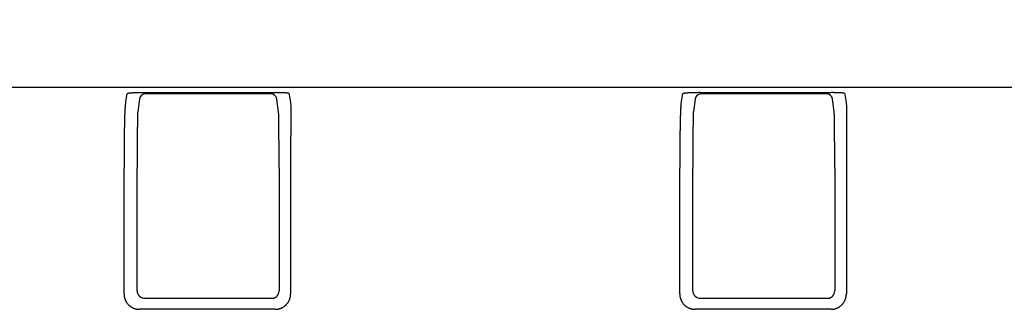
# Model space of a CAD drawing. Units: millimetres. Extents: x 2 to 137, y 257 to 371.
# Drawn here: x 21 to 24, y 348 to 349 of the extents above; entities that cross this region are included whole.
import ezdxf

# ---------------------------------------------------------------- set-up
doc = ezdxf.new("R2010")
doc.units = ezdxf.units.MM
doc.layers.add('GAIKEI', color=7, linetype='Continuous')
doc.layers.add('SUNPO', color=3, linetype='Continuous')
doc.styles.get("Standard").update_dxf_attribs({"font": 'monotxt.shx', "bigfont": 'bigfont.shx'})
doc.dimstyles.get("Standard").update_dxf_attribs({"dimscale": 0, "dimtxt": 2.5, "dimasz": 2.5, "dimexe": 1.25, "dimexo": 0.625, "dimtad": 1, "dimdec": 8, "dimtxsty": 'Standard', "dimblk": 'OPEN30', "dimcen": 2.5, "dimadec": 8, "dimazin": 2, "dimtfac": 1, "dimtdec": 8, "dimtmove": 0, "dimatfit": 3, "dimldrblk": 'OPEN30', "dimfxl": 0, "dimfrac": 2, "dimarcsym": 0})

# ---------------------------------------------------------------- blocks, each defined once
blk = doc.blocks.new('_Open30')
at = {"color": 0, "linetype": 'ByBlock', "lineweight": -2}
for p, q in [((-1, 0.2679), (0, 0)), ((0, 0), (-1, -0.2679)), ((0, 0), (-1, 0))]:
    blk.add_line(p, q, dxfattribs=at)
blk = doc.blocks.new('*D1')
at = {"layer": 'Defpoints', "color": 0}
for p in [(57.9431, 353.6105), (18.0431, 348.4129), (57.9431, 348.4129)]:
    blk.add_point(p, dxfattribs=at)
at = {"layer": 'SUNPO', "color": 0, "lineweight": -2}
for p, q in [((18.0431, 349.0379), (18.0431, 354.8605)), ((57.9431, 349.0379), (57.9431, 354.8605)), ((20.5431, 353.6105), (55.4431, 353.6105))]:
    blk.add_line(p, q, dxfattribs=at)
at = {"layer": 'SUNPO', "color": 0, "lineweight": -2, "xscale": 2.5, "yscale": 2.5, "zscale": 2.5, "rotation": 180}
blk.add_blockref('_Open30', (18.0431, 353.6105), dxfattribs=at)
at = {"layer": 'SUNPO', "color": 0, "lineweight": -2, "xscale": 2.5, "yscale": 2.5, "zscale": 2.5}
blk.add_blockref('_Open30', (57.9431, 353.6105), dxfattribs=at)
at = {"layer": 'SUNPO', "color": 0, "insert": (37.9931, 355.4855), "char_height": 2.5, "attachment_point": 5}
blk.add_mtext('399', dxfattribs=at)

msp = doc.modelspace()

# ---------------------------------------------------------------- linework, layer by layer
at = {"layer": 'GAIKEI', "color": 7}
msp.add_line((18.24312339, 348.61046983), (57.7431233, 348.61046983), dxfattribs=at)
at = {"layer": 'GAIKEI', "color": 1}
for p, q in [((21.57877759, 348.57699597), (21.58057531, 348.58961102)), ((21.63744146, 348.59309778), (22.0619414, 348.59310542)), ((22.04532795, 348.58940739), (21.6404743, 348.58939747)), ((22.0455061, 348.58944537), (21.64065339, 348.58943549)), ((22.10525074, 348.59045924), (22.10540006, 348.58941392)), ((22.10540006, 348.58941392), (22.10554938, 348.58836861)), ((22.10554938, 348.58836861), (22.10599735, 348.58523267)), ((23.37878845, 348.57709619), (23.38058419, 348.58969554)), ((23.43669485, 348.59312855), (23.86122465, 348.59313526)), ((23.84536787, 348.58944861), (23.44048468, 348.58943974)), ((23.84552558, 348.58948644), (23.44064401, 348.58947761)), ((23.90528948, 348.59044765), (23.9054388, 348.5894022)), ((23.9054388, 348.5894022), (23.90558812, 348.58835675)), ((23.90558812, 348.58835675), (23.90603609, 348.58522041)), ((21.57538517, 348.55319047), (21.57598245, 348.55738173)), ((21.57598245, 348.55738173), (21.57697987, 348.56438092)), ((21.57697987, 348.56438092), (21.57877759, 348.57699597)), ((21.62084401, 348.57225709), (21.61493892, 348.53081931)), ((22.07120869, 348.53085643), (22.06529237, 348.57227361)), ((22.10599735, 348.58523267), (22.10659463, 348.58105141)), ((22.10659463, 348.58105141), (22.10761062, 348.57393901)), ((22.10761062, 348.57393901), (22.10946402, 348.56096435)), ((22.10946402, 348.56096435), (22.11131742, 348.54798968)), ((23.37539866, 348.55331262), (23.37599594, 348.55750328)), ((23.37599594, 348.55750328), (23.37699271, 348.56449683)), ((23.37699271, 348.56449683), (23.37878845, 348.57709619)), ((23.42083548, 348.57229961), (23.41494148, 348.5309456)), ((23.87121733, 348.53097851), (23.86531339, 348.57231432)), ((23.90603609, 348.58522041), (23.90663337, 348.58103862)), ((23.90663337, 348.58103862), (23.9076466, 348.57394464)), ((23.9076466, 348.57394464), (23.90949172, 348.56102631)), ((23.90949172, 348.56102631), (23.91133683, 348.54810798)), ((21.57463857, 348.5479514), (21.57478789, 348.54899922)), ((21.57478789, 348.54899922), (21.57493721, 348.55004703)), ((21.57493721, 348.55004703), (21.57538517, 348.55319047)), ((23.37465207, 348.5480743), (23.37480138, 348.54912196)), ((23.37480138, 348.54912196), (23.3749507, 348.55016963)), ((23.3749507, 348.55016963), (23.37539866, 348.55331262)), ((21.57058539, 347.94070333), (21.57058539, 348.34833583)), ((21.61325339, 347.95012033), (21.61325339, 348.34834133)), ((22.07289789, 348.34837183), (22.07289789, 347.95012083)), ((22.11032389, 348.34837483), (22.11032389, 347.94058483)), ((23.37088238, 347.94069633), (23.37088238, 348.34846033)), ((23.41325838, 347.95012133), (23.41325838, 348.34846583)), ((23.87290388, 348.34849233), (23.87290388, 347.95012133)), ((23.91062188, 348.34849483), (23.91062188, 347.94059133)), ((21.63853332, 347.9272931), (22.04771326, 347.92632304)), ((22.04771326, 347.92632304), (22.0511507, 347.92672503)), ((22.06908516, 347.93777593), (22.07078332, 347.94116854)), ((23.43853331, 347.92726221), (23.84771326, 347.92640194)), ((23.84812329, 347.92681111), (23.85120158, 347.92680474)), ((23.86913117, 347.93785661), (23.87078953, 347.94117015)), ((22.06031762, 347.89064506), (21.62059182, 347.89064515)), ((23.86061534, 347.89064473), (23.42088886, 347.89064481))]:
    msp.add_line(p, q, dxfattribs=at)
for points in [[(21.61325339, 347.95012033, 0.4431742982), (21.63853332, 347.9272931, 2.4191719871)], [(23.41325788, 347.95012133, 0.4354883542), (23.43833159, 347.92711198, -11.4298394029)]]:
    msp.add_lwpolyline(points, format="xyb", dxfattribs=at)
for centre, radius, start, end in [((21.5902355, 348.56971276), 0.02211923, 112.13097767, 115.89560078), ((21.58459434, 348.58360556), 0.00712481, 105.31337499, 112.19707755), ((21.58471112, 348.58256096), 0.0081648, 98.98189674, 104.16778228), ((21.60600858, 348.45855049), 0.1339901, 99.28932707, 99.69837503), ((21.59094822, 348.55067885), 0.04063889, 98.51397474, 99.30131802), ((21.59241573, 348.54000376), 0.05141377, 97.46052627, 98.37008933), ((21.59741045, 348.50243175), 0.08931627, 96.36110835, 97.50797284), ((21.60194445, 348.46200126), 0.13000019, 95.47845299, 96.37283932), ((21.60615946, 348.41857426), 0.17363124, 94.93991709, 95.49486136), ((21.60919338, 348.38372185), 0.20861545, 94.61745725, 94.94581323), ((21.61153453, 348.35479148), 0.23764039, 94.31781798, 94.61856273), ((21.61376759, 348.32520871), 0.26730733, 94.04059507, 94.3177049), ((21.61606019, 348.29280504), 0.29979199, 93.78546448, 94.04128834), ((21.61827566, 348.25934188), 0.33332842, 93.54775519, 93.78570131), ((21.62040949, 348.22496604), 0.36777042, 93.32539099, 93.5481525), ((21.62237193, 348.19120947), 0.40158398, 93.11500527, 93.32553798), ((21.62432277, 348.15537841), 0.43746811, 92.91582353, 93.11512196), ((21.62604126, 348.1216202), 0.47127004, 92.72488517, 92.9157056), ((21.6279396, 348.0818312), 0.51110429, 92.54471603, 92.72540231), ((21.62943733, 348.04805796), 0.54491072, 92.34250846, 92.54437437), ((21.63156562, 347.99571929), 0.59729265, 92.01770772, 92.34128643), ((21.63363587, 347.93703114), 0.65601731, 91.71426399, 92.0179396), ((21.63525483, 347.88345323), 0.70961966, 91.49947015, 91.71551145), ((21.63582293, 347.86223831), 0.73084218, 91.42952839, 91.50047051), ((21.63609809, 347.85121249), 0.74187144, 91.35913215, 91.42952883), ((21.63631417, 347.84212752), 0.75095898, 91.28911505, 91.35917273), ((21.6366124, 347.82884271), 0.76424714, 91.21976733, 91.28906101), ((21.63678847, 347.82062345), 0.77246828, 91.15106042, 91.21984678), ((21.64061668, 348.56942301), 0.0199748, 90.40866042, 171.8634156), ((21.64064389, 348.56943533), 0.02, 90.001416, 171.889669), ((21.63697521, 347.81121237), 0.78188122, 91.03754329, 91.15088797), ((21.63718897, 347.79943548), 0.79366004, 90.90342074, 91.03757762), ((21.63736998, 347.78795792), 0.80513903, 90.77099749, 90.90342199), ((21.63753032, 347.77625262), 0.81684542, 90.53143807, 90.77119522), ((21.63748509, 347.78131324), 0.81178461, 90.2676865, 90.53155872), ((21.63745834, 347.78701603), 0.80608176, 90.0012001, 90.26767905), ((22.04551982, 348.56943263), 0.01997563, 8.16088155, 90.5502495), ((22.04549339, 348.56944533), 0.02, 8.129533, 90.001382), ((22.06196673, 347.80850388), 0.78460154, 89.77115742, 90.00185029), ((22.0621004, 347.84190529), 0.75119986, 89.53490054, 89.77117714), ((22.06235123, 347.87290506), 0.72019908, 89.31713701, 89.53483585), ((22.06272509, 347.90470144), 0.6884005, 89.19192538, 89.31671154), ((22.0630631, 347.92865476), 0.66444479, 89.06395215, 89.19193926), ((22.06348204, 347.95420009), 0.63889603, 88.93231608, 89.06409247), ((22.06392898, 347.97823828), 0.61485369, 88.7965919, 88.93221718), ((22.06450914, 348.00575289), 0.58733296, 88.65667397, 88.79680477), ((22.06540119, 348.04342058), 0.54965471, 88.42375135, 88.65758511), ((22.06693728, 348.09871767), 0.49433629, 88.11311804, 88.42542534), ((22.06886641, 348.15718402), 0.43583812, 87.77516441, 88.11351276), ((22.070641, 348.20317771), 0.38981022, 87.55482444, 87.77336146), ((22.07206844, 348.23667596), 0.35628156, 87.36040535, 87.55433964), ((22.07338002, 348.26511045), 0.32781684, 87.15504406, 87.36052522), ((22.07482854, 348.29426503), 0.2986263, 86.93516128, 87.15498514), ((22.07618255, 348.31950187), 0.27335316, 86.70266369, 86.93574038), ((22.07796055, 348.3502814), 0.24252232, 86.40110529, 86.70377097), ((22.08050425, 348.3902505), 0.20247237, 85.8436079, 86.40953222), ((22.08380558, 348.4355574), 0.15704536, 85.17813026, 85.84683227), ((22.08671187, 348.47006484), 0.12241575, 84.54546621, 85.1759623), ((22.08888391, 348.49292517), 0.09945247, 84.08522011, 84.53924712), ((22.09050999, 348.5086034), 0.08369014, 83.57553382, 84.08644358), ((22.09212437, 348.5229179), 0.06928489, 82.99554391, 83.57764596), ((22.09362842, 348.53514607), 0.05696456, 82.33421973, 82.99719107), ((22.09514955, 348.54642291), 0.04558559, 81.56991868, 82.33833144), ((22.09712588, 348.55955881), 0.0323019, 79.88939688, 81.62175709), ((22.09954912, 348.57300356), 0.01864056, 77.19124029, 79.96745245), ((22.10166151, 348.58219082), 0.00921364, 72.89048213, 77.33442936), ((23.3900817, 348.57026018), 0.02163183, 112.25746809, 116.0434627), ((23.3845303, 348.58384634), 0.00695526, 105.39458619, 112.32536826), ((23.38464132, 348.58283868), 0.00795785, 99.01244675, 104.23920655), ((23.40547687, 348.46198001), 0.13059869, 99.32214612, 99.73456414), ((23.39074858, 348.55175435), 0.03962422, 98.54056705, 99.33420557), ((23.39218482, 348.54133614), 0.05014035, 97.47882501, 98.39556608), ((23.39707383, 348.50465231), 0.0871485, 96.37134157, 97.52659573), ((23.4015136, 348.46512837), 0.12692101, 95.48298867, 96.38321691), ((23.4056373, 348.42268096), 0.16956824, 94.94119641, 95.49953575), ((23.40861818, 348.38844625), 0.20393247, 94.6168073, 94.94711036), ((23.41091403, 348.36007325), 0.23239821, 94.31534298, 94.61794711), ((23.413102, 348.33106917), 0.2614847, 94.0363571, 94.3151964), ((23.41535927, 348.29913249), 0.29350105, 93.77986548, 94.03707305), ((23.41753779, 348.26617901), 0.32652646, 93.54102809, 93.78010696), ((23.41963778, 348.23228376), 0.3604867, 93.31775858, 93.54142638), ((23.42157251, 348.19892734), 0.39389918, 93.1066853, 93.31790934), ((23.42349493, 348.16352405), 0.42935463, 92.90699736, 93.10680534), ((23.42519829, 348.12996581), 0.46295607, 92.71574152, 92.90690601), ((23.4270559, 348.09089375), 0.50207226, 92.53506198, 92.71622763), ((23.42856202, 348.05680208), 0.53619718, 92.33238117, 92.53471376), ((23.43067605, 348.00458119), 0.58846085, 92.00705355, 92.33112255), ((23.43275065, 347.94546037), 0.64761806, 91.70380893, 92.0072987), ((23.434374, 347.89141003), 0.70169277, 91.48955996, 91.70508018), ((23.43495384, 347.86960737), 0.72350313, 91.41989795, 91.49058073), ((23.4352346, 347.85828085), 0.73483313, 91.34980292, 91.41989862), ((23.43546325, 347.84859679), 0.74451989, 91.28014096, 91.34983853), ((23.43575379, 347.83556901), 0.75755091, 91.21108002, 91.28009656), ((23.43593982, 347.82681177), 0.76631013, 91.14258245, 91.21114711), ((23.43614411, 347.81645739), 0.77666652, 91.02939594, 91.14241882), ((23.44060822, 348.56946549), 0.01997485, 90.35437378, 171.86199944), ((23.44063538, 348.56947783), 0.02, 90.001266, 171.888524), ((23.43636977, 347.80391504), 0.7892109, 90.8957401, 91.0294171), ((23.43656556, 347.79139391), 0.80173356, 90.76393645, 90.89574177), ((23.43674466, 347.77812546), 0.81500322, 90.52583372, 90.76409009), ((23.43672325, 347.78062275), 0.81250584, 90.26440676, 90.52593999), ((23.43670895, 347.78370031), 0.80942824, 90.00099784, 90.26439955), ((23.84554085, 348.56947365), 0.01997559, 8.16095228, 90.496002), ((23.84551438, 348.56948633), 0.02, 8.128505, 90.001233), ((23.86124793, 347.80287684), 0.79025843, 89.76967742, 90.00168838), ((23.86137602, 347.83468656), 0.75844844, 89.53244833, 89.76969373), ((23.86161685, 347.86428745), 0.72884657, 89.31413659, 89.53239122), ((23.86198496, 347.89544221), 0.69768965, 89.18874291, 89.31373854), ((23.86231915, 347.91903178), 0.67409771, 89.06062906, 89.18875603), ((23.86273845, 347.94449935), 0.64862669, 88.92889163, 89.06078107), ((23.86317497, 347.96791804), 0.62520392, 88.79318239, 88.92876957), ((23.8637551, 347.99534032), 0.59777551, 88.65345522, 88.79341758), ((23.86465566, 348.03329308), 0.55981207, 88.42097535, 88.6543192), ((23.86620031, 348.08879373), 0.50428993, 88.1112984, 88.42264582), ((23.86814674, 348.14772843), 0.4453231, 87.77464382, 88.11168394), ((23.86994231, 348.19425133), 0.39876556, 87.55530293, 87.77288082), ((23.87139247, 348.22828964), 0.36469638, 87.36177104, 87.55482209), ((23.87272479, 348.25718876), 0.33576656, 87.15738208, 87.36188895), ((23.87419955, 348.2868964), 0.30602233, 86.93864237, 87.15731944), ((23.87557555, 348.31257192), 0.28030997, 86.70761026, 86.93921991), ((23.87738795, 348.34399534), 0.24883433, 86.40824469, 86.70869703), ((23.8799803, 348.38481156), 0.20793588, 85.85508422, 86.41657973), ((23.88335006, 348.43118659), 0.16143859, 85.19488682, 85.85827407), ((23.8863187, 348.46655722), 0.1259436, 84.56731003, 85.19275743), ((23.88854169, 348.49004757), 0.1023483, 84.11066113, 84.56116743), ((23.89020666, 348.50617073), 0.0861394, 83.60479616, 84.11187698), ((23.891852, 348.52082757), 0.07139049, 83.02977622, 83.60683349), ((23.89340843, 348.53354346), 0.0585797, 82.37410243, 83.03154511), ((23.89495648, 348.54508272), 0.04693707, 81.61726151, 82.37781758), ((23.89697419, 348.55856925), 0.03330049, 79.95516417, 81.66891189), ((23.89945586, 348.57243099), 0.0192184, 77.2838433, 80.03234012), ((23.90161891, 348.58190941), 0.00949635, 73.02224525, 77.42620464), ((22.6138215, 348.48266662), 1.04180308, 177.66909111, 177.8431177), ((22.43782698, 348.48983808), 0.86566251, 177.47329002, 177.66959994), ((22.24698572, 348.49833027), 0.67463242, 177.13266972, 177.4792921), ((22.01937475, 348.50985931), 0.4467297, 176.5389475, 177.14917845), ((21.8293106, 348.52144081), 0.25631305, 175.67068333, 176.5582159), ((21.72823569, 348.52903053), 0.15495362, 174.98714332, 175.64776881), ((21.68785527, 348.53254144), 0.11442087, 174.59013348, 174.97165551), ((21.66570376, 348.53464229), 0.09216996, 174.15102262, 174.5920306), ((21.64659108, 348.5366025), 0.07295703, 173.63781809, 174.15282126), ((21.63045884, 348.53840438), 0.05672446, 173.03244128, 173.64097201), ((21.61690111, 348.54006444), 0.04306549, 172.30575871, 173.03662619), ((21.60132437, 348.54220747), 0.02734209, 170.52609515, 172.38585407), ((21.58720904, 348.54459395), 0.01302651, 167.39493394, 170.66057226), ((21.5791217, 348.54643594), 0.00473223, 161.33029074, 167.79074353), ((21.82574917, 348.51569218), 0.21142091, 177.67236678, 177.80711248), ((21.74570263, 348.52027767), 0.13126846, 177.54684618, 177.92467268), ((21.72717137, 348.52107696), 0.11271997, 177.13608077, 177.54957689), ((21.70355449, 348.5222666), 0.08907315, 176.62585626, 177.14132705), ((21.68766071, 348.52319556), 0.07315225, 176.01318479, 176.61951581), ((21.66900468, 348.52455633), 0.05444679, 175.38804682, 176.07673377), ((21.63893138, 348.5269086), 0.02428183, 173.74053495, 175.21472105), ((21.70967384, 348.51915341), 0.09544811, 172.98080136, 173.74304338), ((22.05259757, 348.52768537), 0.01886413, 5.14329129, 7.72480662), ((22.04205097, 348.52687587), 0.02944117, 3.57974495, 4.87234293), ((21.93335418, 348.51939003), 0.13839496, 3.31931116, 3.86311019), ((21.91869822, 348.51894984), 0.15305237, 2.32887609, 3.16614958), ((21.86715104, 348.51596798), 0.20466533, 2.21114503, 2.36510044), ((26.2908478, 348.48323484), 4.18017169, 179.40478832, 179.4909813), ((25.20279087, 348.49447816), 3.09205667, 179.33766086, 179.40367177), ((24.68077754, 348.50046164), 2.57000905, 179.30652218, 179.33651799), ((24.4057695, 348.50379259), 2.29498084, 179.27419063, 179.30657802), ((24.14554899, 348.50708982), 2.03473944, 179.23912229, 179.2742087), ((23.91042791, 348.51021426), 1.7995976, 179.20120393, 179.23918243), ((23.69216491, 348.51325886), 1.58131337, 179.15995293, 179.20125691), ((23.42013206, 348.51727609), 1.30925086, 179.07942245, 179.16120066), ((23.09813833, 348.52247159), 0.98721521, 178.96806191, 179.08067265), ((22.81891366, 348.52751532), 0.707945, 178.8289288, 178.96920677), ((22.51107155, 348.53396253), 0.40003545, 178.46484482, 178.85102887), ((22.25595022, 348.54094414), 0.14481872, 177.70093426, 178.52194557), ((22.13908457, 348.54580791), 0.02785256, 175.50884677, 178.05420224), ((24.49349276, 348.48274943), 1.12127841, 177.83334844, 177.99519969), ((24.30395913, 348.48992781), 0.93160888, 177.6512399, 177.83382206), ((24.0984479, 348.49842802), 0.72592195, 177.33442366, 177.65682646), ((23.85335254, 348.50996791), 0.48055513, 176.78211729, 177.34979517), ((23.64871107, 348.52155974), 0.27558565, 175.97420143, 176.80007764), ((23.53989783, 348.5291558), 0.16650762, 175.33791257, 175.95287281), ((23.49643159, 348.53266936), 0.12289962, 174.96817415, 175.32347986), ((23.4725819, 348.53477237), 0.09895739, 174.55906893, 174.96995212), ((23.45200389, 348.53673471), 0.07828603, 174.08070627, 174.56075437), ((23.43463775, 348.53853839), 0.06082647, 173.51618382, 174.08366471), ((23.42004535, 348.5402), 0.04613977, 172.83816109, 173.52011487), ((23.40328344, 348.54234485), 0.02924127, 171.1759436, 172.91334689), ((23.38810259, 348.54473269), 0.01387384, 168.24387959, 171.30323119), ((23.37941293, 348.54657497), 0.0049912, 162.53131101, 168.62439395), ((23.62590887, 348.51582583), 0.21157737, 177.675428, 177.8106543), ((23.54474037, 348.52044264), 0.13030271, 177.53761061, 177.92480492), ((23.52656082, 348.52122989), 0.11210613, 177.11755174, 177.54040534), ((23.50326282, 348.52241096), 0.08877821, 176.60744853, 177.12270761), ((23.48735426, 348.52334597), 0.0728422, 175.99926016, 176.60112205), ((23.46859122, 348.52471855), 0.05402916, 175.37542446, 176.06304297), ((23.43871257, 348.52706232), 0.02405892, 173.72361255, 175.20189287), ((23.50855564, 348.51938424), 0.09432276, 172.95992831, 173.7257447), ((23.8525272, 348.52781028), 0.01894142, 5.17803585, 7.60963284), ((23.84187159, 348.52696786), 0.02962984, 3.71056485, 4.94078415), ((23.75346531, 348.52071189), 0.1182568, 3.32609194, 3.96324656), ((23.72049403, 348.51918562), 0.15126159, 2.33446775, 3.17864948), ((23.66998705, 348.51621867), 0.20183467, 2.21531489, 2.37642543), ((29.71821651, 348.48333826), 5.80734165, 179.571623906, 179.633721722), ((28.20643477, 348.49458106), 4.2955181, 179.52325885, 179.57081877), ((27.48064657, 348.50056901), 3.56970521, 179.50082093, 179.52243619), ((27.09858938, 348.50389989), 3.18763349, 179.47751913, 179.50086045), ((26.73736042, 348.50719473), 2.82638951, 179.45224496, 179.47753313), ((26.41041115, 348.51032237), 2.49942528, 179.42491161, 179.4522879), ((26.10709026, 348.51336843), 2.1960891, 179.39517475, 179.42494984), ((25.72906407, 348.51738766), 1.81804154, 179.33711774, 179.3960749), ((25.28164956, 348.52258583), 1.37059684, 179.25682316, 179.33802009), ((24.89370901, 348.52763222), 0.98262346, 179.15648548, 179.25765007), ((24.46608013, 348.5340829), 0.55494599, 178.89383388, 179.17244806), ((24.11181934, 348.54106795), 0.20061642, 178.34225082, 178.93516854), ((23.94968087, 348.54593293), 0.03840546, 176.75501769, 178.59946374), ((24.81607515, 348.41965496), 3.24498313, 178.67440701, 178.83707824), ((24.18399512, 348.43431269), 2.61273317, 178.48704752, 178.67509413), ((23.66339581, 348.44806729), 2.09195218, 178.28943376, 178.48716939), ((23.36503633, 348.45687454), 1.79346277, 178.22547971, 178.28614723), ((23.2423277, 348.46067698), 1.67069524, 178.16177203, 178.22550692), ((23.12311901, 348.46450461), 1.55142511, 178.09470929, 178.16183557), ((23.01166049, 348.46821177), 1.43990496, 178.02407547, 178.09468526), ((22.9047691, 348.47190167), 1.3329499, 177.94992013, 178.02416763), ((22.77779954, 348.47645703), 1.20589865, 177.84151431, 177.95041223), ((25.69016369, 348.4445704), 4.0765566, 179.26542407, 179.33164655), ((24.78618602, 348.45627049), 3.17250322, 179.15347232, 179.26740623), ((23.88862447, 348.46958001), 2.274843, 179.01211357, 179.15466502), ((23.29717952, 348.47972441), 1.68331106, 178.9011359, 179.01026795), ((23.01318906, 348.48512559), 1.39926925, 178.84966478, 178.89924964), ((22.86362609, 348.48813078), 1.24967609, 178.79622094, 178.84975598), ((22.72215209, 348.49110418), 1.10817084, 178.73826074, 178.79625196), ((22.59418041, 348.49392445), 0.98016809, 178.67559067, 178.73835944), ((22.47541286, 348.4966716), 0.86136877, 178.60741928, 178.67567807), ((22.32737251, 348.5002961), 0.71328406, 178.47435066, 178.60947928), ((22.15211429, 348.50498329), 0.53796318, 178.29037227, 178.47641363), ((22.00011784, 348.50953272), 0.38589866, 178.06056396, 178.29225961), ((21.91117552, 348.51251918), 0.29690622, 177.92740753, 178.05567484), ((21.86436485, 348.5142122), 0.25006494, 177.80681013, 177.92717273), ((21.82509115, 348.51434186), 0.24675664, 2.07579283, 2.21164273), ((21.76516922, 348.51218033), 0.30671753, 1.89496794, 2.07385904), ((21.58674034, 348.50642682), 0.48523911, 1.47394424, 1.87727791), ((21.19993235, 348.49632665), 0.87217894, 1.21198228, 1.48361541), ((20.69534929, 348.48549472), 1.37687823, 1.04741663, 1.21850799), ((20.24788123, 348.47718316), 1.82442346, 0.96860203, 1.0515157), ((19.86836772, 348.47075815), 2.20399135, 0.89550703, 0.96882588), ((19.48972071, 348.46481455), 2.58268501, 0.84406832, 0.89606247), ((19.19265986, 348.46042061), 2.87977836, 0.81355074, 0.84441423), ((18.95288146, 348.45701373), 3.11958095, 0.78428661, 0.81358753), ((18.71070769, 348.45369875), 3.36177741, 0.75640027, 0.7842833), ((18.44739507, 348.45022076), 3.625113, 0.72997527, 0.75642584), ((18.17754632, 348.44678179), 3.89498367, 0.70482382, 0.72998685), ((17.58466403, 348.43956899), 4.48790982, 0.63211232, 0.7037909), ((34.92479583, 348.42207246), 12.81434201, 179.684269922, 179.694551776), ((34.28332929, 348.42560563), 12.17286574, 179.6735958, 179.68426198), ((33.68962919, 348.42899047), 11.57915599, 179.662584103, 179.673608647), ((32.94634825, 348.43337323), 10.83586213, 179.648220606, 179.662613302), ((31.97853927, 348.43934378), 9.86803473, 179.623973594, 179.648385556), ((30.83592297, 348.4468473), 8.72539379, 179.59759551, 179.624003373), ((29.60753558, 348.45551775), 7.49697581, 179.557917391, 179.59792406), ((27.94279574, 348.46848491), 5.83218547, 179.4902587, 179.559116987), ((26.86371769, 348.41971659), 3.49236469, 178.76796816, 178.91918158), ((26.18358564, 348.43437507), 2.8120747, 178.59381375, 178.76860655), ((25.62337162, 348.44813138), 2.25169181, 178.41013708, 178.59392685), ((25.30227532, 348.45694062), 1.93047471, 178.35069592, 178.40708314), ((25.17021052, 348.46074405), 1.79835515, 178.29148373, 178.3507212), ((25.04174613, 348.46457768), 1.66983357, 178.22914926, 178.291545), ((24.92199183, 348.4682794), 1.55002207, 178.16347958, 178.22912218), ((24.80709942, 348.47196559), 1.43507055, 178.0945372, 178.16356941), ((24.66997039, 348.47653804), 1.29786531, 177.99370592, 178.09499235), ((27.50313771, 348.4446279), 4.08952663, 179.26725531, 179.33333), ((26.59637734, 348.45633479), 3.18269071, 179.15555245, 179.26923305), ((25.69598997, 348.46965342), 2.28220484, 179.01450536, 179.15674256), ((25.10271216, 348.47980456), 1.68884019, 178.90377297, 179.01266274), ((24.81761689, 348.48521382), 1.40369362, 178.85241132, 178.90189306), ((24.66758574, 348.48822118), 1.25363233, 178.79907196, 178.85250067), ((24.52577432, 348.49119465), 1.11178974, 178.74122626, 178.79910511), ((24.39727613, 348.49401985), 0.9832605, 178.67866949, 178.74132384), ((24.27808948, 348.49677029), 0.86404212, 178.61061991, 178.67875681), ((24.12953068, 348.50039913), 0.715439, 178.47778198, 178.61267739), ((23.95366656, 348.50509195), 0.53951228, 178.29410361, 178.47984317), ((23.80115911, 348.50964673), 0.38693683, 178.06463895, 178.29599031), ((23.71185603, 348.51263906), 0.29758363, 177.93130377, 178.05976551), ((23.66475966, 348.51433923), 0.25045659, 177.81034794, 177.931072), ((23.62650028, 348.514534), 0.24535406, 2.07452692, 2.21588276), ((23.56502397, 348.51231746), 0.30687031, 1.89009264, 2.07260183), ((23.38510849, 348.50652889), 0.48687885, 1.47014054, 1.87260341), ((22.99685783, 348.49641713), 0.87526115, 1.20876603, 1.4797945), ((22.49033694, 348.48557238), 1.38189811, 1.04457555, 1.21527921), ((22.04114389, 348.47725134), 1.8311682, 0.96594064, 1.04866634), ((21.66015199, 348.47081903), 2.2122144, 0.89301109, 0.96616398), ((21.2802957, 348.46487295), 2.59211723, 0.84168468, 0.89356726), ((20.98123909, 348.46046218), 2.89120636, 0.81123906, 0.84202673), ((20.74055967, 348.45705207), 3.13190994, 0.78205645, 0.81127847), ((20.49873533, 348.45375143), 3.3737568, 0.75424318, 0.78205066), ((20.23394891, 348.45026387), 3.63856619, 0.72789677, 0.75426996), ((19.9632619, 348.44682404), 3.90927505, 0.70281826, 0.7279083), ((19.36856433, 348.43960974), 4.50401637, 0.63031488, 0.70178893), ((41.71843029, 348.42218485), 17.80771533, 179.772939255, 179.780339745), ((40.82696484, 348.42571605), 16.91624288, 179.765255687, 179.772933645), ((40.00115412, 348.42910204), 16.09042523, 179.757327043, 179.765264866), ((38.96896674, 348.43347938), 15.05822856, 179.746983267, 179.757348108), ((37.62331065, 348.43945024), 13.71255923, 179.729519921, 179.747102114), ((36.03503128, 348.44695274), 12.12426213, 179.710520685, 179.729541383), ((34.3276557, 348.45562214), 10.41686454, 179.681940246, 179.710757408), ((32.0139283, 348.46858847), 8.10310082, 179.633200912, 179.682804681), ((26.73355638, 348.38502939), 5.16278035, 179.11761308, 179.17761702), ((26.38499109, 348.39040015), 4.81417369, 179.05455185, 179.11763967), ((26.10051326, 348.39507929), 4.52965738, 179.01315999, 179.05435571), ((25.9121551, 348.39831884), 4.34127137, 178.97922611, 179.01309435), ((25.73057305, 348.401556), 4.15966047, 178.94445379, 178.97925063), ((25.55814903, 348.40473199), 3.9872072, 178.90874499, 178.94444081), ((25.38866892, 348.40796119), 3.81769633, 178.87208755, 178.90875844), ((25.22256034, 348.41123194), 3.65155554, 178.83438728, 178.87209301), ((31.67973668, 348.38990715), 10.06638567, 179.583354319, 179.636261406), ((30.21567112, 348.40057095), 8.60228128, 179.524735342, 179.58346864), ((29.29457825, 348.40811424), 7.68115753, 179.508122427, 179.524009657), ((28.93136558, 348.41123288), 7.31793147, 179.491686505, 179.508125761), ((28.57309717, 348.4144127), 6.95964895, 179.474661279, 179.491696905), ((28.22570123, 348.41759652), 6.61223842, 179.45697762, 179.47464824), ((27.90395537, 348.42064829), 6.29047808, 179.438734752, 179.456998789), ((27.5013038, 348.42459772), 5.88780715, 179.414940704, 179.438783012), ((26.97649331, 348.42998238), 5.36296904, 179.37478098, 179.4152134), ((26.35670288, 348.43674995), 4.74314166, 179.33110373, 179.37483011), ((16.52356813, 348.4278939), 5.54906995, 0.55262614, 0.6317834), ((15.15230895, 348.41463126), 6.92039327, 0.48463095, 0.552926157), ((14.14575841, 348.40596407), 7.92698111, 0.463423325, 0.485737997), ((13.72293009, 348.40253718), 8.34982331, 0.448334584, 0.463470463), ((13.34397288, 348.39957148), 8.72879212, 0.433614745, 0.448336763), ((12.97027243, 348.3967435), 9.10250328, 0.419255126, 0.43361321), ((12.56650479, 348.39378748), 9.50628174, 0.405291764, 0.419263875), ((12.16666674, 348.39096127), 9.90612978, 0.389717077, 0.405279221), ((43.52089151, 348.38394956), 21.4105234, 179.781605098, 179.807876994), ((40.66875365, 348.39486037), 18.55836467, 179.74984033, 179.781726217), ((37.96003532, 348.40670619), 15.84962044, 179.714488349, 179.749909699), ((36.25761612, 348.41508116), 14.14718065, 179.704463649, 179.714049082), ((35.58656174, 348.41854301), 13.47611733, 179.694545467, 179.704465668), ((28.92614396, 348.38510323), 5.55508454, 179.17993594, 179.23569665), ((28.55139622, 348.39046952), 5.18029839, 179.1213362, 179.17996061), ((28.24489546, 348.39515478), 4.87376182, 179.0828659, 179.12115433), ((28.04407136, 348.39836463), 4.67291207, 179.05132848, 179.08280433), ((27.84751631, 348.40162134), 4.47633004, 179.0190035, 179.05135363), ((27.66183168, 348.40479976), 4.29061821, 178.98580295, 179.01898865), ((27.47976911, 348.40802376), 4.1085271, 178.9517268, 178.98581636), ((27.30106029, 348.4112941), 3.92978835, 178.91668081, 178.95173188), ((33.50672236, 348.38997344), 10.0933667, 179.584424585, 179.637200872), ((32.03988335, 348.40062998), 8.62648898, 179.525955559, 179.584538425), ((31.11690679, 348.40816929), 7.70348164, 179.509386809, 179.525232369), ((30.7529241, 348.41128651), 7.3394856, 179.492994415, 179.509390125), ((30.39399117, 348.41446401), 6.9805386, 179.476014879, 179.493004672), ((30.04576452, 348.41764726), 6.63229741, 179.458377959, 179.476002214), ((29.72287981, 348.42070191), 6.30939825, 179.44017891, 179.458398829), ((29.31966502, 348.4246467), 5.90616416, 179.416439439, 179.440227137), ((28.79321439, 348.43003436), 5.37968596, 179.37636869, 179.41671147), ((28.17162796, 348.4368043), 4.75806266, 179.33278852, 179.3764177), ((18.30439893, 348.42793418), 5.56824582, 0.5510492, 0.62998697), ((16.92931209, 348.41467249), 6.94339661, 0.483236814, 0.55134806), ((15.92008108, 348.40600719), 7.95266481, 0.462084552, 0.484340265), ((15.49619606, 348.40258166), 8.37656367, 0.447035272, 0.462131517), ((15.11628725, 348.39961713), 8.75648405, 0.432353697, 0.447037442), ((14.74298436, 348.39680058), 9.12979756, 0.418026951, 0.432350885), ((14.33368458, 348.39381262), 9.53910825, 0.404105749, 0.41803708), ((13.93783842, 348.39102279), 9.93496424, 0.388574499, 0.404093541), ((53.6659356, 348.38408783), 29.75528223, 179.842995564, 179.861902771), ((49.70105575, 348.39499183), 25.79038738, 179.820133963, 179.843082738), ((45.9362195, 348.40682983), 22.02553252, 179.794689429, 179.820183863), ((43.57032762, 348.41519919), 19.65962584, 179.787474009, 179.794373241), ((42.63781744, 348.41865862), 18.72710924, 179.780335238, 179.787475462), ((28.36878639, 348.36445368), 6.79814116, 179.362318331, 179.462032313), ((27.71553868, 348.37173327), 6.14485289, 179.255984197, 179.362401062), ((27.17141298, 348.3787682), 5.60068172, 179.17786173, 179.25566473), ((36.03885991, 348.36538119), 14.42557878, 179.73485748, 179.74933254), ((35.64344113, 348.36720447), 14.0301558, 179.724101819, 179.734830601), ((35.24273818, 348.36913646), 13.62944819, 179.713181979, 179.724112174), ((34.84001202, 348.37115024), 13.226717, 179.702048281, 179.713172201), ((34.47030488, 348.37307429), 12.85700485, 179.69074771, 179.702054847), ((34.09050367, 348.37512443), 12.47719811, 179.679236386, 179.69074839), ((33.21997752, 348.38008838), 11.60665781, 179.636061401, 179.679682484), ((11.55381156, 348.3868103), 10.51899901, 0.363527456, 0.38962101), ((10.78364194, 348.38192149), 11.28918415, 0.338731955, 0.363538699), ((9.84742883, 348.3764036), 12.22541353, 0.30853856, 0.33865201), ((8.65827557, 348.37003648), 13.41458383, 0.264355021, 0.308382447), ((7.21627119, 348.36337417), 14.8566036, 0.223158612, 0.264389933), ((51.16319895, 348.36154756), 29.05286415, 179.862089273, 179.873962781), ((49.87871204, 348.36464038), 27.76837352, 179.849812222, 179.862091452), ((48.75223167, 348.36758495), 26.6418893, 179.841084187, 179.849794488), ((48.01186464, 348.36963119), 25.90151944, 179.834611253, 179.841068142), ((47.27089226, 348.37177268), 25.16054397, 179.828039654, 179.834617197), ((46.52640984, 348.37400473), 24.41605821, 179.821339809, 179.828034131), ((45.83894005, 348.37614998), 23.72858507, 179.81453743, 179.821343604), ((45.13461607, 348.37843), 23.0242574, 179.807607179, 179.814537845), ((30.68387117, 348.364548), 7.31293319, 179.407347781, 179.500022714), ((29.98175602, 348.37181961), 6.6107804, 179.3085246, 179.407424573), ((29.39686238, 348.37884755), 6.02584453, 179.235923876, 179.308227966), ((38.4807504, 348.36282674), 15.06747012, 179.750024157, 179.770375086), ((37.87166516, 348.36547688), 14.45837912, 179.735560738, 179.749995401), ((37.47884618, 348.36728323), 14.06555598, 179.724833819, 179.735533633), ((37.07624957, 348.36921932), 13.66295472, 179.713940833, 179.724844627), ((36.67151061, 348.37123767), 13.25821072, 179.702831641, 179.713930492), ((36.30212996, 348.37315504), 12.8888251, 179.691557742, 179.70283846), ((35.92171481, 348.37520311), 12.50840443, 179.680073506, 179.691558418), ((35.0497485, 348.38016233), 11.63642403, 179.637001573, 179.680518178), ((13.32221039, 348.38686528), 10.55060631, 0.362464797, 0.388478495), ((12.55075809, 348.38198264), 11.32207406, 0.337743982, 0.362475978), ((11.61304533, 348.37647203), 12.25980301, 0.307640104, 0.33766437), ((10.42219314, 348.37011438), 13.45067217, 0.263585204, 0.307484653), ((8.97834311, 348.36346297), 14.89453752, 0.22250617, 0.263619953), ((64.29035112, 348.36170477), 40.37972166, 179.900902598, 179.909440819), ((62.50498839, 348.36479375), 38.59435627, 179.89207434, 179.900904163), ((60.9356567, 348.36774167), 37.02502181, 179.8857973, 179.892061701), ((59.91648502, 348.36976573), 36.00584811, 179.881141284, 179.885785567), ((58.88168383, 348.37191518), 34.97104469, 179.876413062, 179.881145837), ((57.8418869, 348.37415547), 33.93124534, 179.871590945, 179.876408752), ((56.8888825, 348.37629297), 32.97823855, 179.866695862, 179.871593828), ((55.90955222, 348.37857165), 31.99890562, 179.86170852, 179.86669616), ((30.03772148, 348.35119766), 8.46713045, 179.673237688, 179.71634719), ((29.84808978, 348.35227723), 8.27749568, 179.634847201, 179.673224318), ((29.67932482, 348.35334674), 8.10872733, 179.612507707, 179.634804391), ((29.55280129, 348.3542025), 7.9822009, 179.589924749, 179.612508156), ((29.42134488, 348.35514422), 7.85074112, 179.567043904, 179.589930989), ((29.2916877, 348.35612336), 7.72108024, 179.543916382, 179.567039167), ((29.15298736, 348.35722852), 7.5823755, 179.520568315, 179.543924377), ((28.91889465, 348.35921402), 7.34827437, 179.46145242, 179.520776105), ((40.20174486, 348.35110927), 18.58848906, 179.854635699, 179.889947617), ((39.15805365, 348.35375988), 17.54479447, 179.81804536, 179.854644424), ((38.22416312, 348.35671457), 16.61089927, 179.789574425, 179.818007112), ((37.33736111, 348.35995338), 15.72409134, 179.769767214, 179.789508539), ((36.64636282, 348.362731), 15.03308747, 179.749361624, 179.769770814), ((5.95030149, 348.35838223), 16.12258314, 0.196813407, 0.223375928), ((5.39415554, 348.35643923), 16.67873248, 0.187307455, 0.196925403), ((5.08229312, 348.35541891), 16.99059657, 0.177789364, 0.187310137), ((4.79085063, 348.3545149), 17.28204046, 0.168363139, 0.177788247), ((4.49995533, 348.35365941), 17.57293702, 0.159064587, 0.16836539), ((4.21904159, 348.35287948), 17.85385185, 0.149882889, 0.159064776), ((3.84709769, 348.35191188), 18.225797, 0.1343848, 0.149865928), ((56.49437541, 348.3516994), 34.38404992, 179.913107794, 179.934316967), ((54.55074387, 348.35465005), 32.44041614, 179.891119731, 179.913113138), ((52.8124142, 348.35794102), 30.70208335, 179.874002628, 179.891096574), ((32.47707261, 348.35131042), 9.10618494, 179.696309859, 179.736371957), ((32.27337792, 348.35238816), 8.9024874, 179.660633819, 179.696297449), ((32.09209296, 348.35345589), 8.72119929, 179.639874269, 179.660594084), ((31.95618075, 348.35431022), 8.58528439, 179.618888713, 179.639874685), ((31.81419445, 348.35525561), 8.44329494, 179.597624858, 179.618895048), ((31.676306, 348.35622319), 8.30540311, 179.576130425, 179.597619379), ((31.52754757, 348.35732491), 8.1566406, 179.554432061, 179.576138827), ((31.2747585, 348.35931724), 7.90384367, 179.499483434, 179.554623767), ((42.03856055, 348.35122735), 18.62529973, 179.855013741, 179.89023795), ((40.99419939, 348.35387275), 17.58093521, 179.818518024, 179.855022387), ((40.05971832, 348.35682162), 16.64644949, 179.790123631, 179.818479926), ((39.17225737, 348.36005438), 15.75898265, 179.770371506, 179.790057996), ((7.7116381, 348.35848257), 16.16125232, 0.19623379, 0.222723042), ((7.15219022, 348.35653416), 16.72070359, 0.186754132, 0.196344576), ((6.84005952, 348.35551582), 17.03283596, 0.177264643, 0.186757355), ((6.55251413, 348.3546267), 17.32038272, 0.16786527, 0.177262985), ((6.25934878, 348.353767), 17.61354933, 0.158595238, 0.167867784), ((5.97827734, 348.35298894), 17.89462184, 0.149441272, 0.158595426), ((5.60615517, 348.35202373), 18.26674527, 0.133989656, 0.149424389), ((71.70269075, 348.35186825), 47.79206797, 179.937590711, 179.952842991), ((68.99988187, 348.35481529), 45.08925748, 179.921778564, 179.937594537), ((66.58301801, 348.35810244), 42.67239138, 179.909469492, 179.921761901), ((30.65905031, 348.34866418), 9.08846465, 179.836507081, 179.918833262), ((30.49223107, 348.34914055), 8.92164472, 179.758733817, 179.836509332), ((30.24061475, 348.35019288), 8.6700262, 179.71634509, 179.758686181), ((41.87608633, 348.3484284), 20.2628328, 179.950744255, 179.96650189), ((41.73022716, 348.34855288), 20.11697358, 179.942292325, 179.950741662), ((41.61076922, 348.3486732), 19.99751559, 179.933803533, 179.942292351), ((41.47609718, 348.34882967), 19.86284345, 179.925271144, 179.933806041), ((41.3451103, 348.34899932), 19.73185646, 179.916699304, 179.925267693), ((41.20098968, 348.3492102), 19.58773569, 179.908109331, 179.916703255), ((40.96490802, 348.3495943), 19.35165371, 179.889802231, 179.90812552), ((3.42884716, 348.35093297), 18.64404868, 0.116626242, 0.13437843), ((2.97831354, 348.3500156), 19.09458323, 0.099193425, 0.116627125), ((2.41865804, 348.34905356), 19.65423956, 0.067461774, 0.099173423), ((2.04813041, 348.34861687), 20.02476744, 0.033575009, 0.067462964), ((59.61554631, 348.34872065), 37.50522233, 179.970818101, 179.980278083), ((59.34351492, 348.34885818), 37.2331909, 179.965743654, 179.970816526), ((59.12063775, 348.34899145), 37.01031369, 179.960646783, 179.96574367), ((58.87311358, 348.34916231), 36.76278947, 179.955523793, 179.960648114), ((58.62326067, 348.34935519), 36.51293647, 179.950377691, 179.955522116), ((58.34932949, 348.34959374), 36.23900519, 179.945219709, 179.950379752), ((57.91856954, 348.35001191), 35.80824504, 179.934229272, 179.945229833), ((33.14444133, 348.34878127), 9.77355863, 179.848041133, 179.92455055), ((32.96526015, 348.34925685), 9.59437682, 179.775762944, 179.848043232), ((32.69500591, 348.35030734), 9.32412055, 179.73637001, 179.77571872), ((43.71359535, 348.34855235), 20.30033679, 179.950877864, 179.96659235), ((43.56772211, 348.3486765), 20.1544635, 179.942449291, 179.950875283), ((43.44826373, 348.3487965), 20.03500506, 179.933984118, 179.942449317), ((43.31165669, 348.34895487), 19.89839793, 179.925475007, 179.933986915), ((43.18354979, 348.34912008), 19.77029092, 179.916924891, 179.925470903), ((43.04216989, 348.34932661), 19.62891087, 179.908357594, 179.916929364), ((42.80092603, 348.34971774), 19.3876667, 179.890092747, 179.908373191), ((5.18769742, 348.35104721), 18.68520416, 0.116283949, 0.133983317), ((4.73695812, 348.35013212), 19.13594438, 0.098902611, 0.116284827), ((4.17709594, 348.34917254), 19.69580739, 0.06726392, 0.098882697), ((3.80641744, 348.34873696), 20.06648614, 0.033476548, 0.06726511), ((76.04331131, 348.34889496), 52.13268962, 179.979087026, 179.985887121), ((75.66485337, 348.34903207), 51.75423165, 179.975439411, 179.979085899), ((75.35511071, 348.34916486), 51.44448896, 179.971775714, 179.975439422), ((75.00500567, 348.34933832), 51.09438387, 179.968092949, 179.97177683), ((74.66664483, 348.34952537), 50.75602299, 179.964392699, 179.968091395), ((74.29417792, 348.34975839), 50.383556, 179.960684388, 179.96439446), ((73.67953203, 348.35018624), 49.76890996, 179.952779701, 179.960691398), ((30.83270055, 348.34841841), 9.26211506, 179.918834637, 180.000530585), ((42.06909735, 348.34834391), 20.45584384, 179.98327245, 180.00000664), ((41.97204618, 348.34837224), 20.35879267, 179.966501744, 179.983272448), ((1.66237577, 348.34839103), 20.41052215, 359.999946034, 0.033574422), ((59.97570427, 348.34862843), 37.8653803, 179.990345508, 180.000390472), ((59.79465072, 348.34865894), 37.68432675, 179.980277988, 179.990345508), ((33.33092956, 348.34853592), 9.96004703, 179.924551808, 180.000475641), ((43.90661438, 348.34846808), 20.49335585, 179.983317407, 180.000006612), ((43.80955423, 348.34849634), 20.39629569, 179.966592204, 179.983317403), ((3.42058468, 348.34851173), 20.45231897, 359.999946297, 0.033475974), ((76.5439345, 348.34880338), 52.63331282, 179.993124027, 180.000344922), ((76.29219728, 348.34883359), 52.38157559, 179.985887059, 179.993124026), ((22.05289889, 347.95012083), 0.02, 333.409928, 0), ((23.85290438, 347.95012133), 0.02, 333.412992, 360), ((21.62073929, 347.94069959), 0.05015381, 179.99556806, 183.99903455), ((21.6204429, 347.94068315), 0.04985699, 184.00394467, 188.02033447), ((21.62077419, 347.94073129), 0.05019175, 188.02198173, 191.68619476), ((21.62067126, 347.94070887), 0.05008641, 191.68493439, 193.68885768), ((21.62075828, 347.94072904), 0.05017574, 193.68771891, 195.68190065), ((21.62063933, 347.94069625), 0.05005235, 195.68255772, 197.67289479), ((21.62065345, 347.94070008), 0.05006697, 197.67216616, 199.65562545), ((21.62064029, 347.94069593), 0.05005317, 199.65622433, 201.63709881), ((21.62073601, 347.94073366), 0.05015606, 201.63684438, 203.61290151), ((21.62064174, 347.94069221), 0.05005308, 203.61265009, 205.59438093), ((21.62065494, 347.94069912), 0.05006797, 205.59498461, 207.58011933), ((22.05119919, 347.94675784), 0.02003287, 269.86130384, 273.97567141), ((22.05120535, 347.94664248), 0.01991736, 273.98100242, 278.10733356), ((22.05118834, 347.94676228), 0.02003836, 278.10716529, 281.70278861), ((22.05119152, 347.94674541), 0.02002119, 281.70367929, 283.76358472), ((22.0511843, 347.94677817), 0.02005474, 283.76133924, 285.81327532), ((22.05120655, 347.94669726), 0.01997082, 285.81513673, 287.86604633), ((22.0512022, 347.94671217), 0.01998635, 287.8647799, 289.90772833), ((22.05119855, 347.9467216), 0.01999646, 289.90838281, 291.94720443), ((22.05118857, 347.94674717), 0.02002391, 291.94634069, 293.98186565), ((22.05120519, 347.94670948), 0.01998271, 293.98223736, 296.02403957), ((22.05119212, 347.94673572), 0.02001203, 296.02469769, 298.06819348), ((22.0512143, 347.94669249), 0.01996344, 298.07040303, 300.12846586), ((22.05114526, 347.94681369), 0.02010293, 300.12528206, 302.17582661), ((22.05119079, 347.94673963), 0.02001599, 302.17839751, 304.74881857), ((22.05121222, 347.94671207), 0.01998114, 304.7433667, 308.83842029), ((22.05123422, 347.94668182), 0.01994378, 308.84368966, 312.93189899), ((22.05124084, 347.9466789), 0.01993712, 312.92369694, 317.02227473), ((22.05107862, 347.94682484), 0.0201553, 317.03312819, 321.11303977), ((22.05115247, 347.94677085), 0.02006392, 321.10064522, 325.19779564), ((22.05123643, 347.94670654), 0.01995828, 325.21181534, 328.20747313), ((22.05123038, 347.94671337), 0.01996702, 328.19997441, 330.82065782), ((22.05127336, 347.94668882), 0.01991752, 330.82203348, 333.44884748), ((22.06055296, 347.94050985), 0.04975311, 331.41895675, 335.40014588), ((22.06037828, 347.94059449), 0.04994717, 335.39528167, 338.38382035), ((22.06022536, 347.94065102), 0.05011016, 338.38813327, 340.3857028), ((22.06030663, 347.94062522), 0.05002494, 340.38229334, 342.38454419), ((22.06053883, 347.94054793), 0.04978025, 342.38846193, 344.3933992), ((22.06046824, 347.94056952), 0.04985404, 344.39132415, 346.38608779), ((22.06042022, 347.94058059), 0.04990331, 346.38670612, 348.3748424), ((22.06027467, 347.94061356), 0.05005253, 348.3714547, 352.00142579), ((22.06061918, 347.94056292), 0.04970432, 352.00397146, 356.00046159), ((22.06030093, 347.94058079), 0.05002304, 356.00546231, 0.00463099), ((23.42102871, 347.94069253), 0.05014618, 179.99557347, 183.99520122), ((23.42073185, 347.94067607), 0.04984889, 184.00009735, 188.01252892), ((23.42105851, 347.94072342), 0.05017896, 188.01407494, 191.67486997), ((23.42095885, 347.94070192), 0.05007701, 191.67386222, 193.67636628), ((23.4210597, 347.94072527), 0.05018053, 193.67503597, 195.66774486), ((23.42091575, 347.94068554), 0.0500312, 195.66845689, 197.65831175), ((23.42093977, 347.94069251), 0.0500562, 197.657577, 199.64003893), ((23.42092653, 347.94068834), 0.05004233, 199.64063706, 201.62047437), ((23.42102212, 347.94072599), 0.05014506, 201.62022081, 203.59520191), ((23.42092806, 347.94068467), 0.05004233, 203.59495101, 205.57554447), ((23.4209413, 347.94069158), 0.05005726, 205.57614684, 207.56008811), ((23.8512447, 347.94683755), 0.02003286, 269.87666926, 273.99035663), ((23.85125089, 347.94672223), 0.01991739, 273.99568493, 278.12136443), ((23.85123384, 347.94684213), 0.02003849, 278.121207, 281.71626676), ((23.85123709, 347.94682496), 0.02002102, 281.71713498, 283.77668999), ((23.85122992, 347.94685746), 0.02005429, 283.77446365, 285.82603827), ((23.85125197, 347.94677732), 0.01997118, 285.82788565, 287.87836285), ((23.85124773, 347.9467919), 0.01998636, 287.87710345, 289.91967533), ((23.85124407, 347.94680132), 0.01999647, 289.9203294, 291.95879133), ((23.85123409, 347.94682688), 0.0200239, 291.95792804, 293.99311027), ((23.85125072, 347.94678921), 0.01998272, 293.99348186, 296.03495276), ((23.85123764, 347.94681544), 0.02001203, 296.03561063, 298.0787882), ((23.8512599, 347.94677208), 0.01996329, 298.08100821, 300.13877651), ((23.85119057, 347.94689373), 0.02010332, 300.135581, 302.18575956), ((23.85123643, 347.94681918), 0.02001579, 302.18833103, 304.7583003), ((23.85125774, 347.9467918), 0.01998115, 304.75285125, 308.84714603), ((23.85127973, 347.94676157), 0.0199438, 308.85241223, 312.93990849), ((23.85128641, 347.94675858), 0.01993706, 312.93170803, 317.02962337), ((23.85112409, 347.94690457), 0.02015535, 317.04047731, 321.11970023), ((23.85119797, 347.94685058), 0.02006395, 321.10730346, 325.20374292), ((23.85128201, 347.94678623), 0.01995822, 325.21776461, 328.21272961), ((23.85127588, 347.9467931), 0.01996705, 328.20523095, 330.82522954), ((23.85131886, 347.94676856), 0.01991755, 330.82660415, 333.4527413), ((23.86082828, 347.94052262), 0.04977695, 331.62521122, 335.58518647), ((23.86067024, 347.94059932), 0.04995257, 335.58000483, 338.47770006), ((23.86049762, 347.94066333), 0.05013663, 338.48202563, 340.46854682), ((23.86060962, 347.94062673), 0.05001884, 340.4651654, 342.4571012), ((23.86082068, 347.94055637), 0.04979639, 342.4610934, 344.4544873), ((23.8607565, 347.94057607), 0.04986351, 344.45244376, 346.43606807), ((23.8607058, 347.94058776), 0.04991553, 346.43667605, 348.41366134), ((23.86056523, 347.94061969), 0.05005965, 348.41017305, 352.04547337), ((23.86090861, 347.94056936), 0.04971261, 352.04814734, 356.02265499), ((23.86059016, 347.9405872), 0.05003153, 356.02757258, 0.00457852), ((21.62053153, 347.94063385), 0.04992837, 207.57929333, 209.57748457), ((21.62090781, 347.94084875), 0.05036169, 209.57881517, 211.5675296), ((21.62068444, 347.94070795), 0.05009767, 211.56406599, 213.56170583), ((21.6207325, 347.94074164), 0.05015634, 213.56342506, 217.19912717), ((21.62050024, 347.94056584), 0.04986505, 217.19957177, 221.16801198), ((21.62071869, 347.94076237), 0.05015886, 221.17274589, 225.11473063), ((21.6206675, 347.94070492), 0.05008204, 225.10984455, 227.08853017), ((21.62060864, 347.9406424), 0.04999617, 227.08915713, 229.07756682), ((21.62065777, 347.94069926), 0.05007131, 229.07770034, 231.07165109), ((21.6206376, 347.94067421), 0.05003915, 231.07159663, 233.06506901), ((21.62064204, 347.94067986), 0.05004634, 233.06489387, 235.05001581), ((21.62071593, 347.94078845), 0.05017767, 235.05189166, 237.67993798), ((21.62058398, 347.9405723), 0.04992446, 237.67527702, 241.62443828), ((21.62054458, 347.94050798), 0.04984915, 241.62915178, 245.58618504), ((21.62062157, 347.94066736), 0.0500261, 245.58134594, 248.55174897), ((21.62067774, 347.94082088), 0.05018952, 248.55614685, 250.53982633), ((21.62064866, 347.94072945), 0.05009363, 250.5363472, 252.52305027), ((21.62056645, 347.94047991), 0.04983092, 252.5270432, 254.51532182), ((21.62058686, 347.94054671), 0.04990075, 254.51321035, 256.49139143), ((21.62059534, 347.94058426), 0.04993923, 256.49199474, 258.46395747), ((21.62062466, 347.94071305), 0.05007129, 258.46055804, 262.06192411), ((21.62057216, 347.94035192), 0.04970637, 262.06438062, 266.02999287), ((21.62058801, 347.94064198), 0.04999683, 266.03487945, 270.00435985), ((22.06032152, 347.94086579), 0.05022073, 269.99555189, 273.95070676), ((22.06033909, 347.94055153), 0.04990601, 273.95544253, 277.92337649), ((22.06029943, 347.9408307), 0.05018798, 277.92428888, 281.54666034), ((22.06031752, 347.94073939), 0.05009489, 281.54729631, 283.53252945), ((22.06027716, 347.94091645), 0.05027648, 283.53003056, 285.5065184), ((22.06036154, 347.94060892), 0.04995759, 285.50756273, 287.48854418), ((22.06033837, 347.94068468), 0.0500368, 287.48777766, 289.45872541), ((22.06034591, 347.94066181), 0.05001273, 289.4593144, 291.42763721), ((22.06031264, 347.94074716), 0.05010434, 291.42739119, 293.39087823), ((22.06035667, 347.9406459), 0.04999392, 293.39063226, 295.35953458), ((22.06035389, 347.94065057), 0.04999933, 295.36012453, 297.33222782), ((22.06038709, 347.94058776), 0.04992829, 297.33147919, 299.31324422), ((22.06027156, 347.9407919), 0.05016286, 299.3141493, 301.29567948), ((22.06035734, 347.94065417), 0.0500006, 301.29366817, 303.2856204), ((22.06031512, 347.94071868), 0.0500777, 303.28549204, 306.92016743), ((22.06050693, 347.94046171), 0.04975704, 306.92134208, 310.89124089), ((22.06031688, 347.94067486), 0.05004258, 310.89597979, 314.84006971), ((22.06037556, 347.94062183), 0.04996361, 314.83522815, 316.81508847), ((22.06043795, 347.94056253), 0.04987753, 316.81571665, 318.80534418), ((22.06042223, 347.94057715), 0.04989898, 318.80460182, 320.80209835), ((22.06039826, 347.94059414), 0.0499283, 320.80436637, 322.80521193), ((22.06027732, 347.94068822), 0.05008151, 322.80311965, 324.79500891), ((22.06035274, 347.94063183), 0.04998738, 324.7979782, 327.44646581), ((22.06049785, 347.94054463), 0.04981815, 327.44120338, 331.41415509), ((23.42082187, 347.94062845), 0.04992217, 207.5592677, 209.55607607), ((23.42118894, 347.94083792), 0.0503448, 209.55738137, 211.54542012), ((23.42097108, 347.94070071), 0.05008735, 211.54204111, 213.53927945), ((23.42102097, 347.94073548), 0.05014815, 213.54089724, 217.17660156), ((23.42078846, 347.94055968), 0.04985665, 217.17709063, 221.14559713), ((23.42100779, 347.94075682), 0.05015153, 221.15033099, 225.09232648), ((23.42095733, 347.94070014), 0.05007577, 225.08743568, 227.06609751), ((23.42089897, 347.94063822), 0.04999068, 227.06672444, 229.05508753), ((23.42094441, 347.94069063), 0.05006005, 229.05511404, 231.04927465), ((23.42092921, 347.94067214), 0.05003611, 231.04950345, 233.04358564), ((23.42094499, 347.94069253), 0.05006189, 233.04317611, 235.02874386), ((23.42100329, 347.94077895), 0.05016612, 235.03075386, 237.66067393), ((23.42087724, 347.94057215), 0.04992397, 237.6559429, 241.60699573), ((23.4208387, 347.94050948), 0.04985051, 241.6117162, 245.57063485), ((23.42091656, 347.94067066), 0.05002947, 245.56578554, 248.53760635), ((23.42097316, 347.94082515), 0.05019395, 248.54200261, 250.52679026), ((23.42094438, 347.94073462), 0.050099, 250.52330995, 252.51129273), ((23.42086245, 347.94048615), 0.0498374, 252.51528694, 254.5049679), ((23.42088308, 347.94055369), 0.04990799, 254.50285544, 256.48242116), ((23.4208918, 347.9405922), 0.04994748, 256.48302569, 258.45634049), ((23.42092144, 347.94072249), 0.05008106, 258.4529401, 262.05670646), ((23.42086903, 347.94036233), 0.04971711, 262.0591697, 266.02741964), ((23.42088504, 347.9406545), 0.05000969, 266.03231638, 270.00438108), ((23.86061922, 347.94085421), 0.05020948, 269.99557612, 273.9380522), ((23.86063682, 347.94053903), 0.04989383, 273.9427423, 277.89815372), ((23.86059628, 347.9408237), 0.05018138, 277.89933933, 281.53516672), ((23.86061667, 347.94072233), 0.05007798, 281.53550808, 283.51432716), ((23.86057484, 347.94090529), 0.05026565, 283.5119526, 285.48148923), ((23.86065686, 347.94060649), 0.0499558, 285.4823055, 287.45591356), ((23.86063373, 347.94068188), 0.05003465, 287.45528381, 289.41884521), ((23.86064275, 347.94065475), 0.05000606, 289.41942754, 291.38054723), ((23.86060829, 347.94074315), 0.05010094, 291.3803899, 293.33654264), ((23.86065185, 347.94064294), 0.04999168, 293.33619443, 295.29765921), ((23.86065357, 347.94063812), 0.04998658, 295.29824296, 297.26325462), ((23.86060869, 347.94072564), 0.05008494, 297.26303238, 298.62393434), ((23.86063964, 347.94066922), 0.05002059, 298.62377091, 299.61004648), ((23.86066058, 347.94063224), 0.04997809, 299.61012687, 300.59938083), ((23.8607022, 347.94056136), 0.04989589, 300.59966891, 301.5932784), ((23.86056601, 347.94078299), 0.05015603, 301.59315592, 302.58367569), ((23.86067384, 347.94061579), 0.04995707, 302.58274531, 303.57661246), ((23.86060368, 347.94072579), 0.05008752, 303.57388969, 307.29112709), ((23.86080135, 347.94046131), 0.04975735, 307.29456064, 311.24604594), ((23.86059246, 347.94069466), 0.05007052, 311.24972475, 315.02374734), ((23.86067493, 347.94061736), 0.04995755, 315.0196073, 316.99144009), ((23.86072679, 347.94056825), 0.04988612, 316.99206087, 318.97319251), ((23.860718, 347.94057701), 0.0498985, 318.97222576, 320.96155809), ((23.86066783, 347.94061523), 0.04996154, 320.96374788, 322.95385877), ((23.8605838, 347.94068073), 0.05006807, 322.951965, 324.9341939), ((23.86062821, 347.94064639), 0.05001199, 324.93716421, 327.67176945), ((23.86080211, 347.94054143), 0.04980892, 327.6668208, 331.62048193)]:
    msp.add_arc(centre, radius, start, end, dxfattribs=at)

# ---------------------------------------------------------------- dimensions: what is measured, and where the dimension line sits
at = {"layer": 'SUNPO'}
dim = msp.add_linear_dim(base=(57.9431233, 353.61046972), p1=(18.0431233, 348.41290145), p2=(57.9431233, 348.41290145), text='399', dimstyle='Standard', override={"dimscale": 1}, dxfattribs=at)
dim.commit()
dim.dimension.update_dxf_attribs({"geometry": '*D1', "text_midpoint": (37.9931233, 355.48546972)})

doc.saveas('drawing.dxf')
